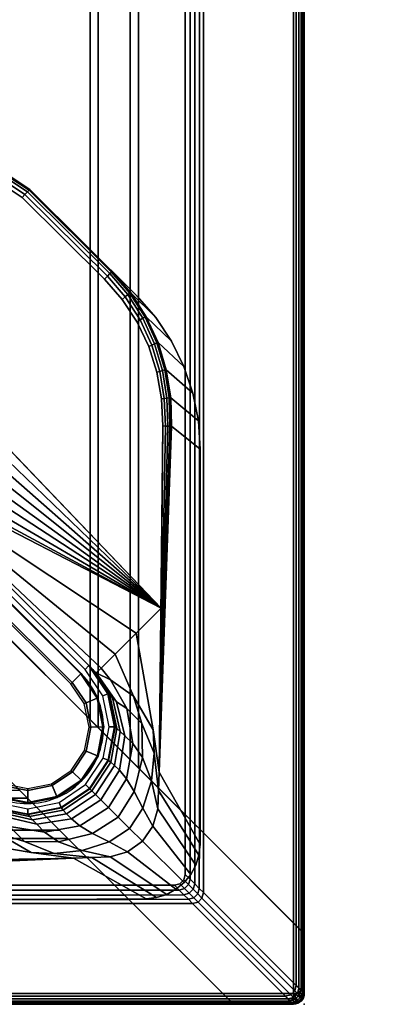
# Model space of a CAD drawing. Units: millimetres. Extents: x 4346 to 7192, y -2176 to 1540.
# Drawn here: x 5093 to 5161, y -2176 to -1994 of the extents above; entities that cross this region are included whole.
import ezdxf

# ---------------------------------------------------------------- set-up
doc = ezdxf.new("R2010")
doc.units = ezdxf.units.MM
doc.header["$LTSCALE"] = 200
doc.linetypes.add('DASHEDX2', pattern=[1.5, 1, -0.5])
for name, color, linetype in [('2ddim', 7, 'Continuous'), ('72_HWAP_LW_D2_PARTS', 2, 'Continuous'), ('72_HWAP_LW_D2SNAP', 10, 'Continuous'), ('72_HWAP_LW_D3_A-FURN-3-WKSF-FRAME-CONNECTOR-DUMMY', 7, 'Continuous'), ('72_HWAP_LW_D3_A-FURN-3-WKSF-FRAME-DUMMY', 7, 'Continuous'), ('72_HWAP_LW_D3_A-FURN-3-WKSF-TOP', 7, 'Continuous'), ('72_HWAP_LW_D3_A-FURN-3-WKSF-TRIM', 7, 'Continuous'), ('72_HWAP_LW_D3_LEG_BODY', 7, 'Continuous')]:
    doc.layers.add(name, color=color, linetype=linetype)
doc.styles.add('Trebuchet', font='trebuc.TTF')
doc.dimstyles.new('MM', dxfattribs={"dimscale": 350, "dimtxt": 0.3, "dimasz": 0.18, "dimexe": 0.18, "dimexo": 0.0625, "dimgap": 0.09, "dimtad": 1, "dimtoh": 1, "dimdec": 0, "dimzin": 0, "dimdsep": 46, "dimtxsty": 'Trebuchet', "dimcen": 0.09, "dimclrd": 11, "dimclre": 11, "dimclrt": 2, "dimadec": 0, "dimazin": 0, "dimtfac": 1, "dimtdec": 0, "dimtofl": 0, "dimtmove": 0, "dimatfit": 3, "dimfxl": 0, "dimtolj": 1, "dimtzin": 0, "dimarcsym": 0})

# ---------------------------------------------------------------- blocks, each defined once
blk = doc.blocks.new('72HWAP_LW_D3_CONNECTOR')
for points, invisible_edges in [([(0, 0.013, 0.7107), (0.0015, 0.0145, 0.7122), (0.072, 0.085, 0.7122), (0.0705, 0.0835, 0.6892)], 8), ([(0, 0.013, 0.70854), (0, 0.013, 0.7107), (0.0705, 0.0835, 0.6892), (0.00007, 0.01307, 0.70791)], 6), ([(0.00057, 0.01357, 0.70677), (0.00027, 0.01326, 0.70732), (0.00007, 0.01307, 0.70791), (0.0705, 0.0835, 0.6892)], 12), ([(0.00099, 0.01399, 0.70631), (0.00057, 0.01357, 0.70677), (0.0705, 0.0835, 0.6892), (0.01857, 0.03157, 0.69048)], 6), ([(0.0015, 0.0145, 0.7122), (0.072, 0.082, 0.7122), (0.072, 0.085, 0.7122)], 1), ([(0.02013, 0.03313, 0.68953), (0.01931, 0.03231, 0.68994), (0.01857, 0.03157, 0.69048), (0.0705, 0.0835, 0.6892)], 12), ([(0.02101, 0.03401, 0.68928), (0.02013, 0.03313, 0.68953), (0.0705, 0.0835, 0.6892), (0.02192, 0.03492, 0.6892)], 2), ([(0.0705, 0.0835, 0.6892), (0.0705, 0.082, 0.6892), (0.02192, 0.02392, 0.6892), (0.02192, 0.03492, 0.6892)], 2), ([(0.03492, 0.02192, 0.6892), (0.02192, 0.03492, 0.6892), (0.0705, 0.0835, 0.6892), (0.0705, 0.082, 0.6892)], 9), ([(0.0015, 0.0145, 0.7122), (0.07334, 0.077, 0.7122), (0.07234, 0.07941, 0.7122), (0.072, 0.082, 0.7122)], 9), ([(0.0705, 0.082, 0.6892), (0.07089, 0.07902, 0.6892), (0.07204, 0.07625, 0.6892), (0.03492, 0.02192, 0.6892)], 12), ([(0.0015, 0.0145, 0.7122), (0.077, 0.07334, 0.7122), (0.07493, 0.07493, 0.7122), (0.07334, 0.077, 0.7122)], 9), ([(0.03492, 0.02192, 0.6892), (0.07204, 0.07625, 0.6892), (0.07387, 0.07387, 0.6892), (0.07625, 0.07204, 0.6892)], 9), ([(0.0015, 0.0145, 0.7122), (0.082, 0.072, 0.7122), (0.07941, 0.07234, 0.7122), (0.077, 0.07334, 0.7122)], 9), ([(0.0015, 0.0145, 0.7122), (0.0145, 0.0015, 0.7122), (0.085, 0.072, 0.7122), (0.082, 0.072, 0.7122)], 9), ([(0.085, 0.072, 0.7122), (0.0145, 0.0015, 0.7122), (0.013, 0, 0.7107), (0.0835, 0.0705, 0.6892)], 4), ([(0.07625, 0.07204, 0.6892), (0.07902, 0.07089, 0.6892), (0.082, 0.0705, 0.6892), (0.03492, 0.02192, 0.6892)], 12), ([(0.0835, 0.0705, 0.6892), (0.013, 0, 0.7107), (0.013, 0, 0.70854), (0.01307, 0.00007, 0.70791)], 9), ([(0.01307, 0.00007, 0.70791), (0.01327, 0.00026, 0.70732), (0.01357, 0.00057, 0.70677), (0.0835, 0.0705, 0.6892)], 12), ([(0.0835, 0.0705, 0.6892), (0.01357, 0.00057, 0.70677), (0.01399, 0.00099, 0.70631), (0.03157, 0.01857, 0.69048)], 9), ([(0.03492, 0.02192, 0.6892), (0.02392, 0.02192, 0.6892), (0.082, 0.0705, 0.6892), (0.0835, 0.0705, 0.6892)], 2), ([(0.03157, 0.01857, 0.69048), (0.03231, 0.01931, 0.68994), (0.03313, 0.02013, 0.68953), (0.0835, 0.0705, 0.6892)], 12), ([(0.0835, 0.0705, 0.6892), (0.03313, 0.02013, 0.68953), (0.03401, 0.02101, 0.68928), (0.03492, 0.02192, 0.6892)], 1), ([(0.03492, 0.02192, 0.6892), (0.082, 0.0705, 0.6892), (0.0835, 0.0705, 0.6892)], 1), ([(0.03492, 0.02192, 0.6892), (0.02392, 0.02192, 0.6892), (0.02192, 0.02392, 0.6892), (0.02192, 0.03492, 0.6892)], 10), ([(0.02392, 0.02192, 0.6892), (0.02292, 0.02219, 0.6892), (0.02219, 0.02292, 0.6892), (0.02192, 0.02392, 0.6892)], 8), ([(0.0015, 0.0145, 0.7122), (0.0015, 0.0035, 0.7122), (0.0035, 0.0015, 0.7122), (0.0145, 0.0015, 0.7122)], 10), ([(0.0015, 0.0035, 0.7122), (0.00177, 0.0025, 0.7122), (0.0025, 0.00177, 0.7122), (0.0035, 0.0015, 0.7122)], 8)]:
    blk.add_3dface(points, dxfattribs=dict(invisible_edges=invisible_edges))
for points in [[(0.00099, 0.00299, 0.70631), (0.00099, 0.01399, 0.70631), (0.01857, 0.03157, 0.69048), (0.01857, 0.02057, 0.69048)], [(0.02057, 0.01857, 0.69048), (0.03157, 0.01857, 0.69048), (0.01399, 0.00099, 0.70631), (0.00299, 0.00099, 0.70631)], [(0.0015, 0.0145, 0.7122), (0, 0.013, 0.7107), (0, 0.002, 0.7107), (0.0015, 0.0035, 0.7122)], [(0, 0.002, 0.7107), (0, 0.013, 0.7107), (0, 0.013, 0.70854), (0, 0.002, 0.70854)], [(0.0145, 0.0015, 0.7122), (0.0035, 0.0015, 0.7122), (0.002, 0, 0.7107), (0.013, 0, 0.7107)], [(0.013, 0, 0.7107), (0.002, 0, 0.7107), (0.002, 0, 0.70854), (0.013, 0, 0.70854)]]:
    blk.add_3dface(points)
mesh = blk.add_polymesh((2, 5))
for k, corner in enumerate([(0.01857, 0.03157, 0.69048), (0.01931, 0.03231, 0.68994), (0.02013, 0.03313, 0.68953), (0.02101, 0.03401, 0.68928), (0.02192, 0.03492, 0.6892), (0.01857, 0.02057, 0.69048), (0.01935, 0.02135, 0.68991), (0.02018, 0.02218, 0.68952), (0.02104, 0.02304, 0.68928), (0.02192, 0.02392, 0.6892)]):
    mesh.set_mesh_vertex(divmod(k, 5), corner)
mesh = blk.add_polymesh((4, 5))
for k, corner in enumerate([(0.02392, 0.02192, 0.6892), (0.02304, 0.02104, 0.68928), (0.02218, 0.02018, 0.68952), (0.02135, 0.01935, 0.68991), (0.02057, 0.01857, 0.69048), (0.02292, 0.02219, 0.6892), (0.02204, 0.02131, 0.68928), (0.02118, 0.02045, 0.68952), (0.02035, 0.01962, 0.68991), (0.01957, 0.01884, 0.69048), (0.02219, 0.02292, 0.6892), (0.02131, 0.02204, 0.68928), (0.02045, 0.02118, 0.68952), (0.01962, 0.02035, 0.68991), (0.01884, 0.01957, 0.69048), (0.02192, 0.02392, 0.6892), (0.02104, 0.02304, 0.68928), (0.02018, 0.02218, 0.68952), (0.01935, 0.02135, 0.68991), (0.01857, 0.02057, 0.69048)]):
    mesh.set_mesh_vertex(divmod(k, 5), corner)
mesh = blk.add_polymesh((2, 5))
for k, corner in enumerate([(0.02057, 0.01857, 0.69048), (0.02135, 0.01935, 0.68991), (0.02218, 0.02018, 0.68952), (0.02304, 0.02104, 0.68928), (0.02392, 0.02192, 0.6892), (0.03157, 0.01857, 0.69048), (0.03231, 0.01931, 0.68994), (0.03313, 0.02013, 0.68953), (0.03401, 0.02101, 0.68928), (0.03492, 0.02192, 0.6892)]):
    mesh.set_mesh_vertex(divmod(k, 5), corner)
mesh = blk.add_polymesh((2, 4))
for k, corner in enumerate([(0.00299, 0.00099, 0.70631), (0.00199, 0.00126, 0.70631), (0.00126, 0.00199, 0.70631), (0.00099, 0.00299, 0.70631), (0.02057, 0.01857, 0.69048), (0.01957, 0.01884, 0.69048), (0.01884, 0.01957, 0.69048), (0.01857, 0.02057, 0.69048)]):
    mesh.set_mesh_vertex(divmod(k, 4), corner)
mesh = blk.add_polymesh((2, 5))
for k, corner in enumerate([(0, 0.013, 0.70854), (0.00007, 0.01307, 0.70791), (0.00026, 0.01326, 0.70732), (0.00057, 0.01357, 0.70677), (0.00099, 0.01399, 0.70631), (0, 0.002, 0.70854), (0.00007, 0.00228, 0.70791), (0.00026, 0.00254, 0.70732), (0.00057, 0.00279, 0.70677), (0.00099, 0.00299, 0.70631)]):
    mesh.set_mesh_vertex(divmod(k, 5), corner)
mesh = blk.add_polymesh((2, 4))
for k, corner in enumerate([(0.0035, 0.0015, 0.7122), (0.0025, 0.00177, 0.7122), (0.00177, 0.0025, 0.7122), (0.0015, 0.0035, 0.7122), (0.002, 0, 0.7107), (0.001, 0.00027, 0.7107), (0.00027, 0.001, 0.7107), (0, 0.002, 0.7107)]):
    mesh.set_mesh_vertex(divmod(k, 4), corner)
mesh = blk.add_polymesh((4, 5))
for k, corner in enumerate([(0.00299, 0.00099, 0.70631), (0.00278, 0.00057, 0.70678), (0.00254, 0.00025, 0.70733), (0.00227, 0.00006, 0.70792), (0.002, 0, 0.70854), (0.00199, 0.00126, 0.70631), (0.00172, 0.00089, 0.70678), (0.00146, 0.0006, 0.70733), (0.00122, 0.00039, 0.70792), (0.001, 0.00027, 0.70854), (0.00126, 0.00199, 0.70631), (0.00089, 0.00172, 0.70678), (0.0006, 0.00146, 0.70733), (0.00039, 0.00122, 0.70792), (0.00027, 0.001, 0.70854), (0.00099, 0.00299, 0.70631), (0.00057, 0.00278, 0.70678), (0.00025, 0.00254, 0.70733), (0.00006, 0.00227, 0.70792), (0, 0.002, 0.70854)]):
    mesh.set_mesh_vertex(divmod(k, 5), corner)
mesh = blk.add_polymesh((2, 4))
for k, corner in enumerate([(0.002, 0, 0.7107), (0.001, 0.00027, 0.7107), (0.00027, 0.001, 0.7107), (0, 0.002, 0.7107), (0.002, 0, 0.70854), (0.001, 0.00027, 0.70854), (0.00027, 0.001, 0.70854), (0, 0.002, 0.70854)]):
    mesh.set_mesh_vertex(divmod(k, 4), corner)
mesh = blk.add_polymesh((2, 5))
for k, corner in enumerate([(0.002, 0, 0.70854), (0.00228, 0.00007, 0.70791), (0.00254, 0.00026, 0.70732), (0.00279, 0.00057, 0.70677), (0.00299, 0.00099, 0.70631), (0.013, 0, 0.70854), (0.01307, 0.00007, 0.70791), (0.01327, 0.00026, 0.70732), (0.01357, 0.00057, 0.70677), (0.01399, 0.00099, 0.70631)]):
    mesh.set_mesh_vertex(divmod(k, 5), corner)
blk = doc.blocks.new('72HWAP_LW_D3_CURA-1608_FRAME')
for points in [[(0, -0.787, 0.7107), (0, -0.013, 0.7107), (0, -0.013, 0.70854), (0, -0.787, 0.70854)], [(0.0015, -0.7855, 0.7122), (0.0015, -0.0145, 0.7122), (0, -0.013, 0.7107), (0, -0.787, 0.7107)], [(0.00099, -0.78601, 0.70631), (0.00099, -0.01399, 0.70631), (0.01857, -0.03157, 0.69048), (0.01857, -0.76843, 0.69048)], [(0.072, -0.715, 0.7122), (0.072, -0.085, 0.7122), (0.0015, -0.0145, 0.7122), (0.0015, -0.7855, 0.7122)], [(0.02192, -0.76508, 0.6892), (0.02192, -0.03492, 0.6892), (0.03055, -0.04355, 0.6892), (0.03055, -0.75645, 0.6892)], [(0.03055, -0.75645, 0.6892), (0.03055, -0.04355, 0.6892), (0.03205, -0.04505, 0.6907), (0.03205, -0.75495, 0.6907)], [(0.03205, -0.75495, 0.6907), (0.03205, -0.04505, 0.6907), (0.03205, -0.04505, 0.7082), (0.03205, -0.75495, 0.7082)], [(0.03205, -0.75495, 0.7082), (0.03205, -0.04505, 0.7082), (0.03795, -0.05095, 0.7082), (0.03795, -0.74905, 0.7082)], [(0.03795, -0.74905, 0.7082), (0.03795, -0.05095, 0.7082), (0.03795, -0.05095, 0.6907), (0.03795, -0.74905, 0.6907)], [(0.03795, -0.74905, 0.6907), (0.03795, -0.05095, 0.6907), (0.03945, -0.05245, 0.6892), (0.03945, -0.74755, 0.6892)], [(1.515, -0.728, 0.7122), (0.085, -0.728, 0.7122), (0.0145, -0.7985, 0.7122), (1.5855, -0.7985, 0.7122)], [(1.54755, -0.76055, 0.6892), (0.05245, -0.76055, 0.6892), (0.06855, -0.74445, 0.6892), (1.53145, -0.74445, 0.6892)], [(1.54905, -0.76205, 0.6907), (0.05095, -0.76205, 0.6907), (0.05245, -0.76055, 0.6892), (1.54755, -0.76055, 0.6892)], [(1.55495, -0.76795, 0.7082), (0.04505, -0.76795, 0.7082), (0.05095, -0.76205, 0.7082), (1.54905, -0.76205, 0.7082)], [(1.54905, -0.76205, 0.7082), (0.05095, -0.76205, 0.7082), (0.05095, -0.76205, 0.6907), (1.54905, -0.76205, 0.6907)], [(1.55645, -0.76945, 0.6892), (0.04355, -0.76945, 0.6892), (0.04505, -0.76795, 0.6907), (1.55495, -0.76795, 0.6907)], [(1.55495, -0.76795, 0.6907), (0.04505, -0.76795, 0.6907), (0.04505, -0.76795, 0.7082), (1.55495, -0.76795, 0.7082)], [(1.56508, -0.77808, 0.6892), (0.03492, -0.77808, 0.6892), (0.04355, -0.76945, 0.6892), (1.55645, -0.76945, 0.6892)], [(1.58601, -0.79901, 0.70631), (0.01399, -0.79901, 0.70631), (0.03157, -0.78143, 0.69048), (1.56843, -0.78143, 0.69048)], [(1.5855, -0.7985, 0.7122), (0.0145, -0.7985, 0.7122), (0.013, -0.8, 0.7107), (1.587, -0.8, 0.7107)], [(1.587, -0.8, 0.7107), (0.013, -0.8, 0.7107), (0.013, -0.8, 0.70854), (1.587, -0.8, 0.70854)]]:
    blk.add_3dface(points)
mesh = blk.add_polymesh((2, 5))
for k, corner in enumerate([(0, -0.013, 0.70854), (0.00007, -0.01307, 0.70791), (0.00026, -0.01327, 0.70732), (0.00057, -0.01357, 0.70677), (0.00099, -0.01399, 0.70631), (0, -0.787, 0.70854), (0.00007, -0.78693, 0.70791), (0.00026, -0.78674, 0.70732), (0.00057, -0.78643, 0.70677), (0.00099, -0.78601, 0.70631)]):
    mesh.set_mesh_vertex(divmod(k, 5), corner)
mesh = blk.add_polymesh((2, 5))
for k, corner in enumerate([(0.01857, -0.03157, 0.69048), (0.01931, -0.03231, 0.68994), (0.02013, -0.03313, 0.68953), (0.02101, -0.03401, 0.68928), (0.02192, -0.03492, 0.6892), (0.01857, -0.76843, 0.69048), (0.01931, -0.76769, 0.68994), (0.02013, -0.76687, 0.68953), (0.02101, -0.76599, 0.68928), (0.02192, -0.76508, 0.6892)]):
    mesh.set_mesh_vertex(divmod(k, 5), corner)
mesh = blk.add_polymesh((2, 5))
for k, corner in enumerate([(0.03157, -0.78143, 0.69048), (0.03231, -0.78069, 0.68994), (0.03313, -0.77987, 0.68953), (0.03401, -0.77899, 0.68928), (0.03492, -0.77808, 0.6892), (1.56843, -0.78143, 0.69048), (1.56769, -0.78069, 0.68994), (1.56687, -0.77987, 0.68953), (1.56599, -0.77899, 0.68928), (1.56508, -0.77808, 0.6892)]):
    mesh.set_mesh_vertex(divmod(k, 5), corner)
mesh = blk.add_polymesh((2, 5))
for k, corner in enumerate([(0.013, -0.8, 0.70854), (0.01307, -0.79993, 0.70791), (0.01327, -0.79974, 0.70732), (0.01357, -0.79943, 0.70677), (0.01399, -0.79901, 0.70631), (1.587, -0.8, 0.70854), (1.58693, -0.79993, 0.70791), (1.58674, -0.79974, 0.70732), (1.58643, -0.79943, 0.70677), (1.58601, -0.79901, 0.70631)]):
    mesh.set_mesh_vertex(divmod(k, 5), corner)
blk = doc.blocks.new('83528551-a707-4ae8-a42a-0e04d41a1633')
at = {"color": 0}
for points in [[(0, -1), (1, -1), (1, 0), (0, 0)], [(0, 0, -0.0175), (1, 0, -0.0175), (1, -1, -0.0175), (0, -1, -0.0175)]]:
    blk.add_3dface(points, dxfattribs=at)
blk = doc.blocks.new('72HWAP_LW_D3_EDGE_CORNER')
mesh = blk.add_polymesh((4, 8))
for k, corner in enumerate([(0.002, -0.002, 0), (0.002, -0.001, -0.00027), (0.002, -0.00027, -0.001), (0.002, 0, -0.002), (0.002, 0, -0.0155), (0.002, -0.00027, -0.0165), (0.002, -0.001, -0.01723), (0.002, -0.002, -0.0175), (0.002, -0.002, 0), (0.0015, -0.00113, -0.00027), (0.00113, -0.0005, -0.001), (0.001, -0.00027, -0.002), (0.001, -0.00027, -0.0155), (0.00113, -0.0005, -0.0165), (0.0015, -0.00113, -0.01723), (0.002, -0.002, -0.0175), (0.002, -0.002, 0), (0.00113, -0.0015, -0.00027), (0.0005, -0.00113, -0.001), (0.00027, -0.001, -0.002), (0.00027, -0.001, -0.0155), (0.0005, -0.00113, -0.0165), (0.00113, -0.0015, -0.01723), (0.002, -0.002, -0.0175), (0.002, -0.002, 0), (0.001, -0.002, -0.00027), (0.00027, -0.002, -0.001), (0, -0.002, -0.002), (0, -0.002, -0.0155), (0.00027, -0.002, -0.0165), (0.001, -0.002, -0.01723), (0.002, -0.002, -0.0175)]):
    mesh.set_mesh_vertex(divmod(k, 8), corner)
blk = doc.blocks.new('72HWAP_LW_D3_EDGE')
blk.add_3dface([(0, 0, -0.002), (0, 0, -0.0155), (0, -1, -0.0155), (0, -1, -0.002)])
mesh = blk.add_polymesh((2, 4))
for k, corner in enumerate([(0.002, 0, 0), (0.001, 0, -0.00027), (0.00027, 0, -0.001), (0, 0, -0.002), (0.002, -1, 0), (0.001, -1, -0.00027), (0.00027, -1, -0.001), (0, -1, -0.002)]):
    mesh.set_mesh_vertex(divmod(k, 4), corner)
mesh = blk.add_polymesh((2, 4))
for k, corner in enumerate([(0, 0, -0.0155), (0.00027, 0, -0.0165), (0.001, 0, -0.01723), (0.002, 0, -0.0175), (0, -1, -0.0155), (0.00027, -1, -0.0165), (0.001, -1, -0.01723), (0.002, -1, -0.0175)]):
    mesh.set_mesh_vertex(divmod(k, 4), corner)
blk = doc.blocks.new('72_HWAP_LW_D2_CURA-XXXX-2LN_CORNER_2DSYMBOL')
at = {"layer": '72_HWAP_LW_D2_PARTS', "color": 1}
blk.add_arc((0.002, -0.002), 0.002, 90, 180, dxfattribs=at)
blk = doc.blocks.new('72_HWAP_LW_D2_CURA_XXXX_2LN_SIDES_2DSYMBOL')
at = {"layer": '72_HWAP_LW_D2_PARTS', "color": 1}
blk.add_line((0, 0), (1, 0), dxfattribs=at)
blk = doc.blocks.new('72_HWAP_LW_D2_SNAP')
at = {"layer": '72_HWAP_LW_D2SNAP'}
blk.add_point((0, 0), dxfattribs=at)
blk = doc.blocks.new('72hwap_lw29C32411D44BF44CD9F7BA0B2590B2FFC')
for name, p, xscale, rotation in [('72_HWAP_LW_D2_CURA_XXXX_2LN_SIDES_2DSYMBOL', (0, -0.002), 0.796, 270), ('72_HWAP_LW_D2_CURA-XXXX-2LN_CORNER_2DSYMBOL', (0, -0.8), -1, 180), ('72_HWAP_LW_D2_SNAP', (0, -0.8), -1, 180), ('72_HWAP_LW_D2_CURA_XXXX_2LN_SIDES_2DSYMBOL', (0.002, -0.8), -1.596, 180)]:
    blk.add_blockref(name, p, dxfattribs=dict(xscale=xscale, rotation=rotation))
blk = doc.blocks.new('72HWAP_LW_D3_CULG_18_FG_TRIM')
for points, invisible_edges in [([(0.01942, 0.02912, 0.68891), (0.06814, 0.08609, 0.6892), (0.06796, 0.14256, 0.6892), (0.01895, 0.10193, 0.68891)], 5), ([(0.06814, 0.08609, 0.6892), (0.01942, 0.02912, 0.68891), (0.01965, 0.02719, 0.68891)], 9), ([(0.01965, 0.02719, 0.68891), (0.02025, 0.02533, 0.68891), (0.02118, 0.02363, 0.68891), (0.06814, 0.08609, 0.6892)], 12), ([(0.06814, 0.08609, 0.6892), (0.02118, 0.02363, 0.68891), (0.02242, 0.02214, 0.68891), (0.02393, 0.0209, 0.68891)], 9), ([(0.02749, 0.0194, 0.68891), (0.06814, 0.08609, 0.6892), (0.02393, 0.0209, 0.68891), (0.02564, 0.01998, 0.68891)], 3), ([(0.02942, 0.01918, 0.68891), (0.08608, 0.06826, 0.6892), (0.06814, 0.08609, 0.6892), (0.02749, 0.0194, 0.68891)], 5), ([(0.09409, 0.07157, 0.65839), (0.06103, 0.03829, 0.6632), (0.06167, 0.03893, 0.65863), (0.06211, 0.03937, 0.65401)], 8), ([(0.09409, 0.07157, 0.65839), (0.06211, 0.03937, 0.65401), (0.06233, 0.0396, 0.64936), (0.06235, 0.03962, 0.6447)], 9), ([(0.09409, 0.07157, 0.65839), (0.06235, 0.03962, 0.6447), (0.06237, 0.03964, 0.6397), (0.09409, 0.07157, 0.6397)], 1), ([(0.10224, 0.01918, 0.68891), (0.14255, 0.06845, 0.6892), (0.08608, 0.06826, 0.6892), (0.02942, 0.01918, 0.68891)], 5), ([(0.10744, 0.0195, 0.68894), (0.14657, 0.06766, 0.6892), (0.14255, 0.06845, 0.6892), (0.10224, 0.01918, 0.68891)], 5), ([(0.11255, 0.0205, 0.68898), (0.14998, 0.06539, 0.6892), (0.14657, 0.06766, 0.6892), (0.10744, 0.0195, 0.68894)], 5), ([(0.10651, 0.02605, 0.6807), (0.07293, 0.02637, 0.68069), (0.11474, 0.06636, 0.6807), (0.14256, 0.06645, 0.6807)], 8), ([(0.11148, 0.02626, 0.6807), (0.10651, 0.02605, 0.6807), (0.14256, 0.06645, 0.6807), (0.14581, 0.06581, 0.6807)], 10), ([(0.11148, 0.02626, 0.6807), (0.14581, 0.06581, 0.6807), (0.14858, 0.06398, 0.6807), (0.11639, 0.02713, 0.6807)], 5), ([(0.11748, 0.02216, 0.68902), (0.15227, 0.062, 0.6892), (0.14998, 0.06539, 0.6892), (0.11255, 0.0205, 0.68898)], 5), ([(0.11639, 0.02713, 0.6807), (0.14858, 0.06398, 0.6807), (0.15043, 0.06122, 0.6807), (0.12114, 0.02864, 0.6807)], 5), ([(0.12215, 0.02445, 0.68907), (0.15308, 0.05798, 0.6892), (0.15227, 0.062, 0.6892), (0.11748, 0.02216, 0.68902)], 5), ([(0.12114, 0.02864, 0.6807), (0.15043, 0.06122, 0.6807), (0.15108, 0.05797, 0.6807), (0.12564, 0.03078, 0.6807)], 5), ([(0.12648, 0.02734, 0.68913), (0.1523, 0.05396, 0.6892), (0.15308, 0.05798, 0.6892), (0.12215, 0.02445, 0.68907)], 5), ([(0.12564, 0.03078, 0.6807), (0.15108, 0.05797, 0.6807), (0.15045, 0.05472, 0.6807), (0.1298, 0.03352, 0.6807)], 5), ([(0.1298, 0.03352, 0.6807), (0.15045, 0.05472, 0.6807), (0.14861, 0.05196, 0.6807), (0.13355, 0.0368, 0.6807)], 1), ([(0.13039, 0.03078, 0.6892), (0.15003, 0.05055, 0.6892), (0.1523, 0.05396, 0.6892), (0.12648, 0.02734, 0.68913)], 4)]:
    blk.add_3dface(points, dxfattribs=dict(invisible_edges=invisible_edges))
for points in [[(0.02689, 0.0425, 0.6807), (0.01942, 0.02912, 0.68891), (0.01895, 0.10193, 0.68891), (0.02417, 0.10619, 0.68153)], [(0.13039, 0.03078, 0.6892), (0.13497, 0.03539, 0.6827), (0.15003, 0.05055, 0.6827), (0.15003, 0.05055, 0.6892)], [(0.10647, 0.02443, 0.68153), (0.10224, 0.01918, 0.68891), (0.02942, 0.01918, 0.68891), (0.04276, 0.02673, 0.6807)]]:
    blk.add_3dface(points)
at = {"linetype": 'Continuous'}
for points in [[(0.091, 0.07464, 0.00015), (0.05928, 0.04271, 0.00015), (0.05903, 0.04296), (0.09075, 0.07489)], [(0.09257, 0.07308, 0.00235), (0.06085, 0.04116, 0.00235), (0.05928, 0.04271, 0.00015), (0.091, 0.07464, 0.00015)], [(0.09267, 0.07298, 0.00271), (0.06095, 0.04105, 0.00271), (0.06085, 0.04116, 0.00235), (0.09257, 0.07308, 0.00235)], [(0.09267, 0.07298, 0.015), (0.06095, 0.04105, 0.015), (0.06095, 0.04105, 0.00271), (0.09267, 0.07298, 0.00271)], [(0.06237, 0.03964, 0.0165), (0.06166, 0.04035, 0.015), (0.09338, 0.07227, 0.015), (0.09409, 0.07157, 0.0165)], [(0.06237, 0.03964, 0.6397), (0.06237, 0.03964, 0.0645), (0.09409, 0.07157, 0.0645), (0.09409, 0.07157, 0.6397)], [(0.06237, 0.03964, 0.0645), (0.06237, 0.03964, 0.0165), (0.09409, 0.07157, 0.0165), (0.09409, 0.07157, 0.0645)]]:
    blk.add_3dface(points, dxfattribs=at)
mesh = blk.add_polymesh((2, 5))
for k, corner in enumerate([(0.02417, 0.10619, 0.68153), (0.02449, 0.1062, 0.68118), (0.02488, 0.10621, 0.68092), (0.02532, 0.10623, 0.68076), (0.02579, 0.10624, 0.6807), (0.02689, 0.0425, 0.6807), (0.02689, 0.0425, 0.6807), (0.02689, 0.0425, 0.6807), (0.02689, 0.0425, 0.6807), (0.02689, 0.0425, 0.6807)]):
    mesh.set_mesh_vertex(divmod(k, 5), corner)
mesh = blk.add_polymesh((2, 5))
for k, corner in enumerate([(0.02634, 0.07267, 0.68069), (0.03095, 0.0681, 0.67917), (0.03483, 0.06426, 0.67534), (0.0374, 0.06172, 0.66974), (0.03833, 0.06084, 0.6632), (0.02689, 0.0425, 0.6807), (0.02795, 0.05027, 0.67974), (0.03151, 0.05649, 0.67645), (0.03573, 0.05956, 0.67061), (0.03833, 0.06084, 0.6632)]):
    mesh.set_mesh_vertex(divmod(k, 5), corner)
mesh = blk.add_polymesh((2, 5))
for k, corner in enumerate([(0.07293, 0.02637, 0.68069), (0.06834, 0.03096, 0.67917), (0.06447, 0.03481, 0.67534), (0.06191, 0.03737, 0.66974), (0.06103, 0.03829, 0.6632), (0.09557, 0.07006, 0.66964), (0.09481, 0.07085, 0.66697), (0.0943, 0.07135, 0.66416), (0.0941, 0.07156, 0.66128), (0.09409, 0.07157, 0.65839)]):
    mesh.set_mesh_vertex(divmod(k, 5), corner)
mesh = blk.add_polymesh((2, 9))
for k, corner in enumerate([(0.09557, 0.07006, 0.66964), (0.09545, 0.06805, 0.67192), (0.0963, 0.0663, 0.67424), (0.09848, 0.06558, 0.67618), (0.10118, 0.06558, 0.67757), (0.10444, 0.0658, 0.67885), (0.1078, 0.06601, 0.67984), (0.11124, 0.06619, 0.68048), (0.11474, 0.06636, 0.6807), (0.07293, 0.02637, 0.68069), (0.07293, 0.02637, 0.68069), (0.07293, 0.02637, 0.68069), (0.07293, 0.02637, 0.68069), (0.07293, 0.02637, 0.68069), (0.07293, 0.02637, 0.68069), (0.07293, 0.02637, 0.68069), (0.07293, 0.02637, 0.68069), (0.07293, 0.02637, 0.68069)]):
    mesh.set_mesh_vertex(divmod(k, 9), corner)
mesh = blk.add_polymesh((7, 5))
for k, corner in enumerate([(0.14256, 0.06645, 0.6807), (0.14255, 0.06721, 0.68085), (0.14255, 0.06786, 0.68129), (0.14255, 0.06829, 0.68193), (0.14255, 0.06845, 0.6827), (0.14581, 0.06581, 0.6807), (0.1461, 0.06652, 0.68085), (0.14635, 0.06712, 0.68129), (0.14651, 0.06752, 0.68193), (0.14657, 0.06766, 0.6827), (0.14858, 0.06398, 0.6807), (0.14911, 0.06452, 0.68085), (0.14957, 0.06498, 0.68129), (0.14988, 0.06529, 0.68193), (0.14998, 0.06539, 0.6827), (0.15043, 0.06122, 0.6807), (0.15113, 0.06152, 0.68085), (0.15173, 0.06177, 0.68129), (0.15213, 0.06194, 0.68193), (0.15227, 0.062, 0.6827), (0.15108, 0.05797, 0.6807), (0.15185, 0.05798, 0.68085), (0.1525, 0.05798, 0.68129), (0.15293, 0.05798, 0.68193), (0.15308, 0.05798, 0.6827), (0.15045, 0.05472, 0.6807), (0.15116, 0.05443, 0.68085), (0.15176, 0.05418, 0.68129), (0.15216, 0.05402, 0.68193), (0.1523, 0.05396, 0.6827), (0.14861, 0.05196, 0.6807), (0.14916, 0.05142, 0.68085), (0.14962, 0.05096, 0.68129), (0.14992, 0.05065, 0.68193), (0.15003, 0.05055, 0.6827)]):
    mesh.set_mesh_vertex(divmod(k, 5), corner)
mesh = blk.add_polymesh((2, 7))
for k, corner in enumerate([(0.15003, 0.05055, 0.6827), (0.1523, 0.05396, 0.6827), (0.15308, 0.05798, 0.6827), (0.15227, 0.062, 0.6827), (0.14998, 0.06539, 0.6827), (0.14657, 0.06766, 0.6827), (0.14255, 0.06845, 0.6827), (0.15003, 0.05055, 0.6892), (0.1523, 0.05396, 0.6892), (0.15308, 0.05798, 0.6892), (0.15227, 0.062, 0.6892), (0.14998, 0.06539, 0.6892), (0.14657, 0.06766, 0.6892), (0.14255, 0.06845, 0.6892)]):
    mesh.set_mesh_vertex(divmod(k, 7), corner)
mesh = blk.add_polymesh((5, 5))
for k, corner in enumerate([(0.03973, 0.03955, 0.6447), (0.03967, 0.03949, 0.64941), (0.0393, 0.03912, 0.65409), (0.03863, 0.03844, 0.6587), (0.03765, 0.03746, 0.6632), (0.03624, 0.04473, 0.6447), (0.03617, 0.04469, 0.6494), (0.03578, 0.04439, 0.65408), (0.0351, 0.04379, 0.65869), (0.03416, 0.04288, 0.6632), (0.035, 0.05085, 0.6447), (0.03494, 0.05082, 0.64938), (0.03459, 0.05056, 0.65405), (0.03399, 0.05004, 0.65866), (0.03316, 0.04925, 0.6632), (0.0362, 0.05698, 0.6447), (0.03616, 0.05695, 0.64937), (0.03588, 0.0567, 0.65402), (0.03537, 0.05622, 0.65864), (0.03466, 0.05552, 0.6632), (0.03965, 0.06218, 0.6447), (0.03963, 0.06216, 0.64936), (0.0394, 0.06193, 0.65401), (0.03897, 0.06149, 0.65863), (0.03833, 0.06084, 0.6632)]):
    mesh.set_mesh_vertex(divmod(k, 5), corner)
mesh = blk.add_polymesh((2, 9))
for k, corner in enumerate([(0.03967, 0.0622, 0.6397), (0.03622, 0.057, 0.6397), (0.03502, 0.05087, 0.6397), (0.03626, 0.04475, 0.6397), (0.03975, 0.03957, 0.6397), (0.04495, 0.03612, 0.6397), (0.05107, 0.03492, 0.6397), (0.05719, 0.03616, 0.6397), (0.06237, 0.03964, 0.6397), (0.03965, 0.06218, 0.6447), (0.0362, 0.05698, 0.6447), (0.035, 0.05085, 0.6447), (0.03624, 0.04473, 0.6447), (0.03973, 0.03955, 0.6447), (0.04493, 0.0361, 0.6447), (0.05106, 0.0349, 0.6447), (0.05717, 0.03614, 0.6447), (0.06235, 0.03962, 0.6447)]):
    mesh.set_mesh_vertex(divmod(k, 9), corner)
mesh = blk.add_polymesh((2, 9), dxfattribs=at)
for k, corner in enumerate([(0.03967, 0.0622, 0.0645), (0.03622, 0.057, 0.0645), (0.03502, 0.05087, 0.0645), (0.03626, 0.04475, 0.0645), (0.03975, 0.03957, 0.0645), (0.04495, 0.03612, 0.0645), (0.05107, 0.03492, 0.0645), (0.05719, 0.03616, 0.0645), (0.06237, 0.03964, 0.0645), (0.03967, 0.0622, 0.6397), (0.03622, 0.057, 0.6397), (0.03502, 0.05087, 0.6397), (0.03626, 0.04475, 0.6397), (0.03975, 0.03957, 0.6397), (0.04495, 0.03612, 0.6397), (0.05107, 0.03492, 0.6397), (0.05719, 0.03616, 0.6397), (0.06237, 0.03964, 0.6397)]):
    mesh.set_mesh_vertex(divmod(k, 9), corner)
mesh = blk.add_polymesh((2, 9), dxfattribs=at)
for k, corner in enumerate([(0.04038, 0.06149, 0.015), (0.03715, 0.05662, 0.015), (0.03602, 0.05087, 0.015), (0.03718, 0.04514, 0.015), (0.04045, 0.04028, 0.015), (0.04533, 0.03704, 0.015), (0.05107, 0.03592, 0.015), (0.05681, 0.03708, 0.015), (0.06166, 0.04035, 0.015), (0.03967, 0.0622, 0.0165), (0.03622, 0.057, 0.0165), (0.03502, 0.05087, 0.0165), (0.03626, 0.04475, 0.0165), (0.03975, 0.03957, 0.0165), (0.04495, 0.03612, 0.0165), (0.05107, 0.03492, 0.0165), (0.05719, 0.03616, 0.0165), (0.06237, 0.03964, 0.0165)]):
    mesh.set_mesh_vertex(divmod(k, 9), corner)
mesh = blk.add_polymesh((2, 9), dxfattribs=at)
for k, corner in enumerate([(0.03967, 0.0622, 0.0165), (0.03622, 0.057, 0.0165), (0.03502, 0.05087, 0.0165), (0.03626, 0.04475, 0.0165), (0.03975, 0.03957, 0.0165), (0.04495, 0.03612, 0.0165), (0.05107, 0.03492, 0.0165), (0.05719, 0.03616, 0.0165), (0.06237, 0.03964, 0.0165), (0.03967, 0.0622, 0.0645), (0.03622, 0.057, 0.0645), (0.03502, 0.05087, 0.0645), (0.03626, 0.04475, 0.0645), (0.03975, 0.03957, 0.0645), (0.04495, 0.03612, 0.0645), (0.05107, 0.03492, 0.0645), (0.05719, 0.03616, 0.0645), (0.06237, 0.03964, 0.0645)]):
    mesh.set_mesh_vertex(divmod(k, 9), corner)
mesh = blk.add_polymesh((5, 5))
for k, corner in enumerate([(0.03765, 0.03746, 0.6632), (0.03623, 0.03604, 0.66797), (0.03448, 0.03427, 0.67251), (0.0324, 0.03218, 0.67676), (0.03003, 0.02979, 0.6807), (0.03416, 0.04288, 0.6632), (0.03289, 0.04131, 0.66838), (0.03148, 0.03899, 0.67312), (0.02991, 0.03591, 0.67723), (0.02808, 0.03252, 0.6807), (0.03316, 0.04925, 0.6632), (0.0317, 0.04782, 0.66929), (0.02992, 0.04523, 0.67448), (0.02831, 0.04091, 0.67825), (0.02714, 0.03575, 0.6807), (0.03466, 0.05552, 0.6632), (0.03275, 0.05426, 0.6702), (0.03001, 0.05149, 0.67583), (0.02778, 0.04602, 0.67928), (0.02701, 0.03912, 0.6807), (0.03833, 0.06084, 0.6632), (0.03573, 0.05956, 0.67061), (0.03151, 0.05649, 0.67645), (0.02795, 0.05027, 0.67974), (0.02689, 0.0425, 0.6807)]):
    mesh.set_mesh_vertex(divmod(k, 5), corner)
mesh = blk.add_polymesh((2, 9), dxfattribs=at)
for k, corner in enumerate([(0.06095, 0.04105, 0.015), (0.05642, 0.038, 0.015), (0.05107, 0.03692, 0.015), (0.04571, 0.03797, 0.015), (0.04116, 0.04099, 0.015), (0.03811, 0.04552, 0.015), (0.03702, 0.05088, 0.015), (0.03807, 0.05624, 0.015), (0.04109, 0.06079, 0.015), (0.06095, 0.04105, 0.00271), (0.05642, 0.038, 0.00271), (0.05107, 0.03692, 0.00271), (0.04571, 0.03797, 0.00271), (0.04116, 0.04099, 0.00271), (0.03811, 0.04552, 0.00271), (0.03702, 0.05088, 0.00271), (0.03807, 0.05624, 0.00271), (0.04109, 0.06079, 0.00271)]):
    mesh.set_mesh_vertex(divmod(k, 9), corner)
mesh = blk.add_polymesh((2, 9), dxfattribs=at)
for k, corner in enumerate([(0.06095, 0.04105, 0.00271), (0.05642, 0.038, 0.00271), (0.05107, 0.03692, 0.00271), (0.04571, 0.03797, 0.00271), (0.04116, 0.04099, 0.00271), (0.03811, 0.04552, 0.00271), (0.03702, 0.05088, 0.00271), (0.03807, 0.05624, 0.00271), (0.04109, 0.06079, 0.00271), (0.06085, 0.04116, 0.00235), (0.05636, 0.03814, 0.00235), (0.05107, 0.03707, 0.00235), (0.04576, 0.0381, 0.00235), (0.04126, 0.04109, 0.00235), (0.03824, 0.04558, 0.00235), (0.03717, 0.05087, 0.00235), (0.03821, 0.05618, 0.00235), (0.0412, 0.06068, 0.00235)]):
    mesh.set_mesh_vertex(divmod(k, 9), corner)
mesh = blk.add_polymesh((2, 9), dxfattribs=at)
for k, corner in enumerate([(0.06085, 0.04116, 0.00235), (0.05636, 0.03814, 0.00235), (0.05107, 0.03707, 0.00235), (0.04576, 0.0381, 0.00235), (0.04126, 0.04109, 0.00235), (0.03824, 0.04558, 0.00235), (0.03717, 0.05087, 0.00235), (0.03821, 0.05618, 0.00235), (0.0412, 0.06068, 0.00235), (0.05928, 0.04271, 0.00015), (0.05551, 0.04018, 0.00015), (0.05106, 0.03927, 0.00015), (0.0466, 0.04015, 0.00015), (0.04281, 0.04266, 0.00015), (0.04028, 0.04643, 0.00015), (0.03938, 0.05088, 0.00015), (0.04025, 0.05534, 0.00015), (0.04276, 0.05912, 0.00015)]):
    mesh.set_mesh_vertex(divmod(k, 9), corner)
mesh = blk.add_polymesh((2, 9), dxfattribs=at)
for k, corner in enumerate([(0.05928, 0.04271, 0.00015), (0.05551, 0.04018, 0.00015), (0.05106, 0.03927, 0.00015), (0.0466, 0.04015, 0.00015), (0.04281, 0.04266, 0.00015), (0.04028, 0.04643, 0.00015), (0.03938, 0.05088, 0.00015), (0.04025, 0.05534, 0.00015), (0.04276, 0.05912, 0.00015), (0.05903, 0.04296), (0.05537, 0.0405), (0.05106, 0.03963), (0.04673, 0.04047), (0.04306, 0.04291), (0.0406, 0.04656), (0.03973, 0.05088), (0.04058, 0.0552), (0.04301, 0.05887)]):
    mesh.set_mesh_vertex(divmod(k, 9), corner)
mesh = blk.add_polymesh((2, 5))
for k, corner in enumerate([(0.13497, 0.03539, 0.6827), (0.13486, 0.0355, 0.68193), (0.13456, 0.0358, 0.68129), (0.1341, 0.03626, 0.68085), (0.13355, 0.0368, 0.6807), (0.15003, 0.05055, 0.6827), (0.14992, 0.05065, 0.68193), (0.14962, 0.05096, 0.68129), (0.14916, 0.05142, 0.68085), (0.14861, 0.05196, 0.6807)]):
    mesh.set_mesh_vertex(divmod(k, 5), corner)
mesh = blk.add_polymesh((2, 9))
for k, corner in enumerate([(0.02689, 0.0425, 0.6807), (0.02701, 0.03912, 0.6807), (0.02714, 0.03575, 0.6807), (0.02808, 0.03252, 0.6807), (0.03003, 0.02979, 0.6807), (0.03278, 0.02786, 0.6807), (0.03601, 0.02694, 0.6807), (0.03938, 0.02683, 0.6807), (0.04276, 0.02673, 0.6807), (0.01942, 0.02912, 0.68891), (0.01965, 0.02719, 0.68891), (0.02025, 0.02533, 0.68891), (0.02118, 0.02363, 0.68891), (0.02242, 0.02214, 0.68891), (0.02393, 0.0209, 0.68891), (0.02564, 0.01998, 0.68891), (0.02749, 0.0194, 0.68891), (0.02942, 0.01918, 0.68891)]):
    mesh.set_mesh_vertex(divmod(k, 9), corner)
mesh = blk.add_polymesh((5, 5))
for k, corner in enumerate([(0.06103, 0.03829, 0.6632), (0.05976, 0.03568, 0.67061), (0.05672, 0.03145, 0.67645), (0.05053, 0.02785, 0.67974), (0.04276, 0.02673, 0.6807), (0.05573, 0.03459, 0.6632), (0.05448, 0.03267, 0.6702), (0.05173, 0.02992, 0.67583), (0.04627, 0.02765, 0.67928), (0.03938, 0.02683, 0.6807), (0.04946, 0.03304, 0.6632), (0.04804, 0.03158, 0.66929), (0.04547, 0.02978, 0.67448), (0.04116, 0.02815, 0.67825), (0.03601, 0.02694, 0.6807), (0.04309, 0.034, 0.6632), (0.04153, 0.03272, 0.66838), (0.03922, 0.0313, 0.67312), (0.03615, 0.02971, 0.67723), (0.03278, 0.02786, 0.6807), (0.03765, 0.03746, 0.6632), (0.03623, 0.03604, 0.66797), (0.03448, 0.03427, 0.67251), (0.0324, 0.03218, 0.67676), (0.03003, 0.02979, 0.6807)]):
    mesh.set_mesh_vertex(divmod(k, 5), corner)
mesh = blk.add_polymesh((5, 5))
for k, corner in enumerate([(0.06235, 0.03962, 0.6447), (0.06233, 0.0396, 0.64936), (0.06211, 0.03937, 0.65401), (0.06167, 0.03893, 0.65863), (0.06103, 0.03829, 0.6632), (0.05717, 0.03614, 0.6447), (0.05715, 0.0361, 0.64937), (0.0569, 0.03581, 0.65402), (0.05643, 0.03531, 0.65864), (0.05573, 0.03459, 0.6632), (0.05106, 0.0349, 0.6447), (0.05103, 0.03484, 0.64938), (0.05077, 0.03449, 0.65405), (0.05026, 0.03388, 0.65866), (0.04946, 0.03304, 0.6632), (0.04493, 0.0361, 0.6447), (0.04489, 0.03602, 0.6494), (0.04459, 0.03564, 0.65408), (0.04399, 0.03495, 0.65869), (0.04309, 0.034, 0.6632), (0.03973, 0.03955, 0.6447), (0.03967, 0.03949, 0.64941), (0.0393, 0.03912, 0.65409), (0.03863, 0.03844, 0.6587), (0.03765, 0.03746, 0.6632)]):
    mesh.set_mesh_vertex(divmod(k, 5), corner)
mesh = blk.add_polymesh((2, 5))
for k, corner in enumerate([(0.04276, 0.02673, 0.6807), (0.05053, 0.02785, 0.67974), (0.05672, 0.03145, 0.67645), (0.05976, 0.03568, 0.67061), (0.06103, 0.03829, 0.6632), (0.07293, 0.02637, 0.68069), (0.06834, 0.03096, 0.67917), (0.06447, 0.03481, 0.67534), (0.06191, 0.03737, 0.66974), (0.06103, 0.03829, 0.6632)]):
    mesh.set_mesh_vertex(divmod(k, 5), corner)
mesh = blk.add_polymesh((7, 5))
for k, corner in enumerate([(0.13355, 0.0368, 0.6807), (0.1341, 0.03626, 0.68085), (0.13456, 0.0358, 0.68129), (0.13486, 0.0355, 0.68193), (0.13497, 0.03539, 0.6827), (0.1298, 0.03352, 0.6807), (0.13029, 0.03296, 0.68082), (0.13069, 0.03246, 0.68117), (0.13094, 0.0321, 0.68172), (0.13103, 0.03196, 0.68243), (0.12564, 0.03078, 0.6807), (0.12603, 0.03023, 0.68079), (0.12635, 0.02971, 0.68108), (0.12656, 0.02932, 0.68155), (0.12663, 0.02912, 0.68218), (0.12114, 0.02864, 0.6807), (0.12141, 0.0281, 0.68078), (0.12166, 0.02759, 0.68103), (0.12182, 0.02717, 0.68143), (0.12188, 0.02693, 0.68196), (0.11639, 0.02713, 0.6807), (0.11655, 0.02662, 0.68077), (0.11671, 0.02612, 0.68099), (0.11683, 0.0257, 0.68133), (0.11687, 0.02541, 0.68178), (0.11148, 0.02626, 0.6807), (0.11154, 0.02577, 0.68077), (0.11161, 0.0253, 0.68096), (0.11168, 0.02489, 0.68126), (0.1117, 0.02458, 0.68164), (0.10651, 0.02605, 0.6807), (0.10649, 0.02558, 0.68076), (0.10648, 0.02514, 0.68092), (0.10647, 0.02475, 0.68118), (0.10647, 0.02443, 0.68153)]):
    mesh.set_mesh_vertex(divmod(k, 5), corner)
mesh = blk.add_polymesh((2, 7))
for k, corner in enumerate([(0.10647, 0.02443, 0.68153), (0.1117, 0.02458, 0.68164), (0.11687, 0.02541, 0.68178), (0.12188, 0.02693, 0.68196), (0.12663, 0.02912, 0.68218), (0.13103, 0.03196, 0.68243), (0.13497, 0.03539, 0.6827), (0.10224, 0.01918, 0.68891), (0.10744, 0.0195, 0.68894), (0.11255, 0.0205, 0.68898), (0.11748, 0.02216, 0.68902), (0.12215, 0.02445, 0.68907), (0.12648, 0.02734, 0.68913), (0.13039, 0.03078, 0.6892)]):
    mesh.set_mesh_vertex(divmod(k, 7), corner)
mesh = blk.add_polymesh((2, 5))
for k, corner in enumerate([(0.10651, 0.02605, 0.6807), (0.10649, 0.02558, 0.68076), (0.10648, 0.02514, 0.68092), (0.10647, 0.02475, 0.68118), (0.10647, 0.02443, 0.68153), (0.04276, 0.02673, 0.6807), (0.04276, 0.02673, 0.6807), (0.04276, 0.02673, 0.6807), (0.04276, 0.02673, 0.6807), (0.04276, 0.02673, 0.6807)]):
    mesh.set_mesh_vertex(divmod(k, 5), corner)
blk = doc.blocks.new('72_HWAP_LW_D2_CULG-FH-G')
at = {"layer": '72_HWAP_LW_D2_PARTS', "color": 252, "linetype": 'DASHEDX2'}
for p, q in [((0.07289, 0.09269), (0.04107, 0.06087)), ((0.06087, 0.04107), (0.09269, 0.07289))]:
    blk.add_line(p, q, dxfattribs=at)
for centre, start, end in [((0.08279, 0.08279), 315, 135), ((0.05097, 0.05097), 135, 315)]:
    blk.add_arc(centre, 0.014, start, end, dxfattribs=at)
blk = doc.blocks.new('72hwap_lw2AE9734C987904CCE8AD0969C89449C39')
for name in ['72_HWAP_LW_D2_CULG-FH-G', '72_HWAP_LW_D2_SNAP']:
    blk.add_blockref(name, (0, 0))
blk = doc.blocks.new('XCAD03719D9A36983FC99A4F52FB171155CBD1')
at = {"color": 7}
blk.add_blockref('72hwap_lw2AE9734C987904CCE8AD0969C89449C39', (0, 0), dxfattribs=at)
at = {"layer": '72_HWAP_LW_D3_LEG_BODY', "color": 0}
blk.add_blockref('72HWAP_LW_D3_CULG_18_FG_TRIM', (0, 0), dxfattribs=at)
blk = doc.blocks.new('*D143')
at = {"layer": '2ddim', "color": 11, "lineweight": -2}
for p, q in [((6767.44, -575.54), (7010.95, -575.54)), ((6947.95, -638.54), (6947.95, -2112.54)), ((5167.44, -2175.54), (7010.95, -2175.54))]:
    blk.add_line(p, q, dxfattribs=at)
at = {"layer": '2ddim', "color": 11}
for points in [[(6937.45, -638.54), (6958.45, -638.54), (6947.95, -575.54)], [(6937.45, -2112.54), (6958.45, -2112.54), (6947.95, -2175.54)]]:
    blk.add_solid(points, dxfattribs=at)
at = {"layer": 'Defpoints', "color": 0}
for p in [(6745.57, -575.54, 273.73), (5145.57, -2175.54, 273.73), (6947.95, -2175.54)]:
    blk.add_point(p, dxfattribs=at)
at = {"layer": '2ddim', "color": 2, "insert": (6862.86, -1375.54), "char_height": 105, "attachment_point": 5, "rotation": 90, "style": 'Trebuchet'}
blk.add_mtext('\\A1;1600', dxfattribs=at)
blk = doc.blocks.new('*D144')
at = {"layer": '2ddim', "color": 11, "lineweight": -2}
for p, q in [((6767.44, 420.46), (7191.81, 420.46)), ((7128.81, 357.46), (7128.81, -2112.54)), ((5167.44, -2175.54), (7191.81, -2175.54))]:
    blk.add_line(p, q, dxfattribs=at)
at = {"layer": '2ddim', "color": 11}
for points in [[(7118.31, 357.46), (7139.31, 357.46), (7128.81, 420.46)], [(7118.31, -2112.54), (7139.31, -2112.54), (7128.81, -2175.54)]]:
    blk.add_solid(points, dxfattribs=at)
at = {"layer": 'Defpoints', "color": 0}
for p in [(6745.57, 420.46, 273.73), (5145.57, -2175.54, 273.73), (7128.81, -2175.54)]:
    blk.add_point(p, dxfattribs=at)
at = {"layer": '2ddim', "color": 2, "insert": (7043.71, -877.54), "char_height": 105, "attachment_point": 5, "rotation": 90, "style": 'Trebuchet'}
blk.add_mtext('\\A1;2596', dxfattribs=at)

msp = doc.modelspace()

# ---------------------------------------------------------------- block references
at = {"color": 7, "xscale": 999.9999999997672, "yscale": 999.9999999997672, "zscale": 999.9999999997726, "rotation": 90}
for name, p in [('72hwap_lw29C32411D44BF44CD9F7BA0B2590B2FFC', (4345.57, -2175.54, 273.73)), ('XCAD03719D9A36983FC99A4F52FB171155CBD1', (5145.57, -2175.54, 273.73))]:
    msp.add_blockref(name, p, dxfattribs=at)
at = {"layer": '72_HWAP_LW_D3_A-FURN-3-WKSF-FRAME-CONNECTOR-DUMMY', "color": 0, "xscale": 999.9999999997672, "yscale": 999.9999999997672, "zscale": 999.9999999997726, "rotation": 90}
msp.add_blockref('72HWAP_LW_D3_CONNECTOR', (5145.57, -2175.54, 273.73), dxfattribs=at)
at = {"layer": '72_HWAP_LW_D3_A-FURN-3-WKSF-FRAME-DUMMY', "color": 0, "xscale": 999.9999999997672, "yscale": 999.9999999997672, "zscale": 999.9999999997726, "rotation": 90}
msp.add_blockref('72HWAP_LW_D3_CURA-1608_FRAME', (4345.57, -2175.54, 273.73), dxfattribs=at)
at = {"layer": '72_HWAP_LW_D3_A-FURN-3-WKSF-TOP', "color": 0, "xscale": 1595.999999999534, "yscale": 796, "zscale": 999.9999999997726, "rotation": 90}
msp.add_blockref('83528551-a707-4ae8-a42a-0e04d41a1633', (4347.57, -2173.54, 1003.43), dxfattribs=at)
at = {"layer": '72_HWAP_LW_D3_A-FURN-3-WKSF-TRIM', "color": 0, "zscale": 999.9999999997726}
for name, p, xscale, yscale, rotation in [('72HWAP_LW_D3_EDGE', (5145.57, -2173.54, 1003.43), 1000, 1595.999999999534, 180), ('72HWAP_LW_D3_EDGE', (4347.57, -2175.54, 1003.43), 999.9999999997672, 796, 90), ('72HWAP_LW_D3_EDGE_CORNER', (5145.57, -2175.54, 1003.43), -999.9999999997672, 999.9999999997672, 270)]:
    msp.add_blockref(name, p, dxfattribs=dict(at, xscale=xscale, yscale=yscale, rotation=rotation))

# ---------------------------------------------------------------- dimensions: what is measured, and where the dimension line sits
at = {"layer": '2ddim'}
for base, p1, picture, middle in [((7128.81, -2175.54), (6745.57, 420.46, 273.73), '*D144', (7043.71, -877.54)), ((6947.95, -2175.54), (6745.57, -575.54, 273.73), '*D143', (6862.86, -1375.54))]:
    dim = msp.add_linear_dim(base=base, p1=p1, p2=(5145.57, -2175.54, 273.73), angle=90, dimstyle='MM', dxfattribs=at)
    dim.commit()
    dim.dimension.update_dxf_attribs({"geometry": picture, "text_midpoint": middle})

doc.saveas('drawing.dxf')
